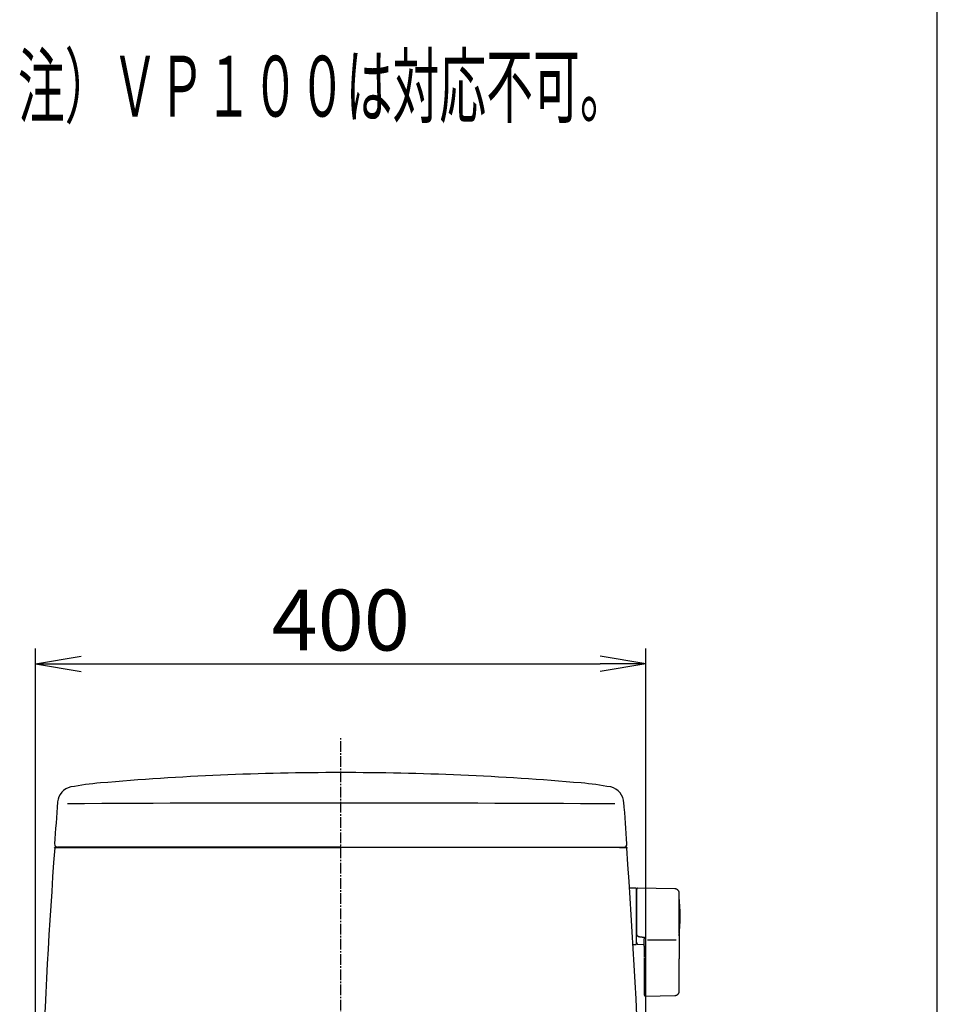
# Model space of a CAD drawing. Extents: x 0 to 2001, y 84 to 2884.
# Drawn here: x 1399 to 2001, y 1143 to 1790 of the extents above; entities that cross this region are included whole.
import ezdxf
from ezdxf.enums import TextEntityAlignment as Align

# ---------------------------------------------------------------- set-up
doc = ezdxf.new("R2010")
doc.units = 0
doc.linetypes.add('EXLTYPE3', pattern=[10, 7, -1, 1, -1])
doc.layers.get('0').update_dxf_attribs({"linetype": 'CONTINUOUS'})
doc.layers.get('DEFPOINTS').update_dxf_attribs({"linetype": 'CONTINUOUS'})
for name, color, linetype in [('タンク', 7, 'CONTINUOUS'), ('便器', 7, 'CONTINUOUS'), ('寸法', 7, 'CONTINUOUS'), ('枠', 7, 'CONTINUOUS')]:
    doc.layers.add(name, color=color, linetype=linetype)
doc.styles.add('EXCADDIM1', font='monotxt', dxfattribs={"width": 0.84, "bigfont": 'extfont'})
doc.styles.add('EXCADSTD', font='monotxt', dxfattribs={"bigfont": 'extfont'})
doc.styles.get("Standard").update_dxf_attribs({"font": 'monotxt', "bigfont": 'extfont'})
doc.dimstyles.new('ISO-25', dxfattribs={"dimtxt": 2.5, "dimasz": 2.5, "dimexe": 1.25, "dimexo": 0.625, "dimtad": 1, "dimtxsty": 'STANDARD', "dimcen": 2.5, "dimazin": 3, "dimtfac": 1, "dimtmove": 0, "dimatfit": 3})

# ---------------------------------------------------------------- blocks, each defined once
blk = doc.blocks.new('EX_NORM')
at = {"color": 0, "linetype": 'CONTINUOUS'}
for q in [(-1, 0.167), (-1, 0), (-1, -0.167)]:
    blk.add_line((0, 0), q, dxfattribs=at)
blk = doc.blocks.new('*D30')
at = {"layer": 'DEFPOINTS', "color": 0}
for p in [(1810, 1366.96), (1409.01, 897.05), (1810, 897.01)]:
    blk.add_point(p, dxfattribs=at)
at = {"layer": '寸法', "color": 3, "linetype": 'CONTINUOUS'}
for p, q in [((1409.01, 983.7), (1409.01, 1376.96)), ((1810, 983.66), (1810, 1376.96)), ((1439.01, 1366.96), (1780, 1366.96))]:
    blk.add_line(p, q, dxfattribs=at)
at = {"layer": '寸法', "color": 3, "xscale": 30, "yscale": 30, "zscale": 30, "rotation": 180}
blk.add_blockref('EX_NORM', (1409.01, 1366.96), dxfattribs=at)
at = {"layer": '寸法', "color": 3, "xscale": 30, "yscale": 30, "zscale": 30}
blk.add_blockref('EX_NORM', (1810, 1366.96), dxfattribs=at)
at = {"layer": '寸法', "color": 2, "insert": (1609.51, 1390.46), "char_height": 40, "attachment_point": 5, "style": 'EXCADDIM1'}
blk.add_mtext('400', dxfattribs=at)

msp = doc.modelspace()

# ---------------------------------------------------------------- linework, layer by layer
at = {"layer": 'タンク', "color": 2, "linetype": 'CONTINUOUS'}
for p, q in [((1421.555, 1246.089), (1609.501, 1246.098)), ((1421.555, 1246.089), (1425.489, 1246.089)), ((1423.083, 1246.089), (1421.555, 1246.089)), ((1425.173, 1246.089), (1423.083, 1246.089)), ((1609.501, 1246.396), (1423.435, 1246.396)), ((1609.501, 1246.396), (1742.328, 1246.396)), ((1797.446, 1246.089), (1609.501, 1246.098)), ((1742.328, 1246.396), (1795.567, 1246.396)), ((1793.829, 1246.089), (1795.919, 1246.089)), ((1795.919, 1246.089), (1797.446, 1246.089))]:
    msp.add_line(p, q, dxfattribs=at)
at = {"layer": 'タンク', "color": 6, "linetype": 'CONTINUOUS'}
for p, q in [((1803.494, 1219.459), (1799.694, 1219.459)), ((1803.694, 1219.259), (1803.694, 1182.659)), ((1829.034, 1219.012), (1804.58, 1219.449)), ((1804.494, 1188.257), (1804.494, 1188.038)), ((1808.894, 1187.167), (1809.494, 1187.1)), ((1811.154, 1185.462), (1829.854, 1185.462)), ((1801.744, 1182.459), (1803.494, 1182.459)), ((1804.351, 1182.631), (1808.894, 1182.548)), ((1808.894, 1173.712), (1808.894, 1161.858)), ((1831.98, 1161.861), (1831.98, 1172.958)), ((1809.464, 1148.588), (1829.151, 1148.915))]:
    msp.add_line(p, q, dxfattribs=at)
at = {"layer": 'タンク', "color": 2, "linetype": 'CONTINUOUS', "flags": 128}
for points in [[(1426.216, 1246.09), (1426.215, 1246.09), (1426.211, 1246.09), (1426.206, 1246.09), (1426.199, 1246.09), (1426.191, 1246.09), (1426.181, 1246.09), (1426.171, 1246.09), (1426.159, 1246.09), (1426.147, 1246.09), (1426.135, 1246.09), (1426.123, 1246.09), (1426.104, 1246.09), (1426.085, 1246.09), (1426.066, 1246.09), (1426.048, 1246.09), (1426.03, 1246.09), (1426.011, 1246.09), (1425.993, 1246.09), (1425.974, 1246.09), (1425.956, 1246.09), (1425.936, 1246.09), (1425.916, 1246.09), (1425.881, 1246.09), (1425.843, 1246.09), (1425.804, 1246.09), (1425.765, 1246.09), (1425.725, 1246.09), (1425.685, 1246.09), (1425.645, 1246.09), (1425.605, 1246.09), (1425.567, 1246.09), (1425.53, 1246.09), (1425.494, 1246.09), (1425.474, 1246.09), (1425.455, 1246.089), (1425.436, 1246.089), (1425.418, 1246.089), (1425.4, 1246.089), (1425.381, 1246.089), (1425.363, 1246.089), (1425.344, 1246.089), (1425.325, 1246.089), (1425.306, 1246.089), (1425.286, 1246.089), (1425.271, 1246.089), (1425.257, 1246.089), (1425.242, 1246.089), (1425.229, 1246.089), (1425.216, 1246.089), (1425.204, 1246.089), (1425.194, 1246.089), (1425.185, 1246.089), (1425.179, 1246.089), (1425.175, 1246.089), (1425.173, 1246.089)], [(1792.786, 1246.09), (1792.787, 1246.09), (1792.79, 1246.09), (1792.796, 1246.09), (1792.803, 1246.09), (1792.811, 1246.09), (1792.821, 1246.09), (1792.831, 1246.09), (1792.843, 1246.09), (1792.854, 1246.09), (1792.867, 1246.09), (1792.879, 1246.09), (1792.898, 1246.09), (1792.917, 1246.09), (1792.936, 1246.09), (1792.954, 1246.09), (1792.972, 1246.09), (1792.99, 1246.09), (1793.009, 1246.09), (1793.027, 1246.09), (1793.046, 1246.09), (1793.066, 1246.09), (1793.085, 1246.09), (1793.121, 1246.09), (1793.159, 1246.09), (1793.197, 1246.09), (1793.237, 1246.09), (1793.277, 1246.09), (1793.317, 1246.09), (1793.357, 1246.09), (1793.397, 1246.09), (1793.435, 1246.09), (1793.472, 1246.09), (1793.508, 1246.09), (1793.528, 1246.09), (1793.547, 1246.089), (1793.565, 1246.089), (1793.584, 1246.089), (1793.602, 1246.089), (1793.621, 1246.089), (1793.639, 1246.089), (1793.658, 1246.089), (1793.677, 1246.089), (1793.696, 1246.089), (1793.716, 1246.089), (1793.731, 1246.089), (1793.745, 1246.089), (1793.759, 1246.089), (1793.773, 1246.089), (1793.786, 1246.089), (1793.798, 1246.089), (1793.808, 1246.089), (1793.817, 1246.089), (1793.823, 1246.089), (1793.827, 1246.089), (1793.829, 1246.089)]]:
    msp.add_lwpolyline(points, dxfattribs=at)
at = {"layer": 'タンク', "color": 6, "linetype": 'CONTINUOUS', "flags": 128}
for points in [[(1804.529, 1219.463), (1804.529, 1219.463), (1804.527, 1219.462), (1804.524, 1219.461), (1804.521, 1219.459), (1804.516, 1219.457), (1804.511, 1219.455), (1804.506, 1219.452), (1804.5, 1219.449), (1804.493, 1219.446), (1804.487, 1219.443), (1804.48, 1219.44), (1804.465, 1219.432), (1804.45, 1219.425), (1804.436, 1219.418), (1804.421, 1219.41), (1804.406, 1219.403), (1804.391, 1219.395), (1804.376, 1219.387), (1804.361, 1219.378), (1804.347, 1219.369), (1804.332, 1219.36), (1804.318, 1219.351), (1804.295, 1219.335), (1804.273, 1219.318), (1804.252, 1219.3), (1804.231, 1219.282), (1804.21, 1219.262), (1804.19, 1219.242), (1804.17, 1219.221), (1804.15, 1219.199), (1804.131, 1219.177), (1804.113, 1219.153), (1804.095, 1219.13), (1804.076, 1219.104), (1804.057, 1219.077), (1804.04, 1219.049), (1804.023, 1219.022), (1804.007, 1218.993), (1803.992, 1218.965), (1803.978, 1218.936), (1803.965, 1218.907), (1803.954, 1218.878), (1803.944, 1218.849), (1803.935, 1218.82), (1803.93, 1218.801), (1803.925, 1218.781), (1803.921, 1218.762), (1803.918, 1218.743), (1803.915, 1218.723), (1803.912, 1218.704), (1803.909, 1218.684), (1803.907, 1218.665), (1803.905, 1218.646), (1803.903, 1218.626), (1803.901, 1218.606), (1803.9, 1218.596), (1803.899, 1218.586), (1803.898, 1218.577), (1803.898, 1218.568), (1803.897, 1218.559), (1803.896, 1218.551), (1803.895, 1218.545), (1803.895, 1218.539), (1803.894, 1218.535), (1803.894, 1218.533), (1803.894, 1218.532)], [(1803.894, 1218.435), (1803.894, 1218.435), (1803.894, 1218.436), (1803.894, 1218.436), (1803.894, 1218.437), (1803.894, 1218.438), (1803.894, 1218.438), (1803.894, 1218.439), (1803.894, 1218.441), (1803.894, 1218.442), (1803.894, 1218.443), (1803.894, 1218.444), (1803.894, 1218.451), (1803.894, 1218.458), (1803.894, 1218.465), (1803.894, 1218.472), (1803.894, 1218.479), (1803.894, 1218.485), (1803.894, 1218.491), (1803.894, 1218.497), (1803.894, 1218.502), (1803.894, 1218.507), (1803.894, 1218.512), (1803.894, 1218.524), (1803.894, 1218.522), (1803.894, 1218.507), (1803.894, 1218.482), (1803.894, 1218.446), (1803.894, 1218.402), (1803.894, 1218.351), (1803.894, 1218.294), (1803.894, 1218.232), (1803.894, 1218.168), (1803.894, 1218.101), (1803.894, 1217.949), (1803.894, 1217.794), (1803.894, 1217.637), (1803.894, 1217.479), (1803.894, 1217.318), (1803.894, 1217.156), (1803.894, 1216.992), (1803.894, 1216.827), (1803.894, 1216.661), (1803.894, 1216.494), (1803.894, 1216.327), (1803.894, 1216.061), (1803.894, 1215.794), (1803.894, 1215.526), (1803.894, 1215.257), (1803.894, 1214.987), (1803.894, 1214.717), (1803.894, 1214.446), (1803.894, 1214.175), (1803.894, 1213.904), (1803.894, 1213.633), (1803.894, 1213.363), (1803.894, 1213.022), (1803.894, 1212.681), (1803.894, 1212.34), (1803.894, 1211.999), (1803.894, 1211.656), (1803.894, 1211.312), (1803.894, 1210.966), (1803.894, 1210.617), (1803.894, 1210.266), (1803.894, 1209.912), (1803.894, 1209.553), (1803.894, 1209.136), (1803.894, 1208.714), (1803.894, 1208.289), (1803.894, 1207.862), (1803.894, 1207.433), (1803.894, 1207.003), (1803.894, 1206.574), (1803.894, 1206.146), (1803.894, 1205.721), (1803.894, 1205.3), (1803.894, 1204.882), (1803.894, 1204.589), (1803.894, 1204.299), (1803.894, 1204.011), (1803.894, 1203.725), (1803.894, 1203.441), (1803.894, 1203.159), (1803.894, 1202.879), (1803.894, 1202.601), (1803.894, 1202.324), (1803.894, 1202.049), (1803.894, 1201.774), (1803.894, 1201.638), (1803.894, 1201.504), (1803.894, 1201.375), (1803.894, 1201.252), (1803.894, 1201.139), (1803.894, 1201.037), (1803.894, 1200.949), (1803.894, 1200.876), (1803.894, 1200.822), (1803.894, 1200.787), (1803.894, 1200.775)], [(1831.98, 1216.013), (1831.98, 1216.016), (1831.979, 1216.026), (1831.977, 1216.041), (1831.974, 1216.061), (1831.971, 1216.085), (1831.968, 1216.113), (1831.964, 1216.144), (1831.96, 1216.178), (1831.956, 1216.214), (1831.951, 1216.251), (1831.946, 1216.288), (1831.937, 1216.367), (1831.927, 1216.447), (1831.916, 1216.526), (1831.904, 1216.606), (1831.891, 1216.686), (1831.876, 1216.766), (1831.859, 1216.846), (1831.84, 1216.925), (1831.818, 1217.004), (1831.794, 1217.083), (1831.766, 1217.161), (1831.72, 1217.273), (1831.667, 1217.383), (1831.607, 1217.492), (1831.541, 1217.598), (1831.469, 1217.703), (1831.392, 1217.805), (1831.311, 1217.904), (1831.225, 1218), (1831.135, 1218.093), (1831.041, 1218.183), (1830.945, 1218.27), (1830.856, 1218.345), (1830.764, 1218.416), (1830.671, 1218.484), (1830.577, 1218.549), (1830.481, 1218.609), (1830.384, 1218.665), (1830.286, 1218.717), (1830.188, 1218.764), (1830.089, 1218.807), (1829.99, 1218.844), (1829.891, 1218.876), (1829.832, 1218.892), (1829.774, 1218.907), (1829.715, 1218.92), (1829.657, 1218.932), (1829.598, 1218.942), (1829.54, 1218.951), (1829.481, 1218.96), (1829.422, 1218.968), (1829.363, 1218.975), (1829.304, 1218.982), (1829.245, 1218.989), (1829.216, 1218.992), (1829.188, 1218.995), (1829.161, 1218.998), (1829.135, 1219.001), (1829.111, 1219.004), (1829.089, 1219.006), (1829.071, 1219.008), (1829.055, 1219.01), (1829.044, 1219.011), (1829.036, 1219.012), (1829.034, 1219.012)], [(1831.98, 1200.803), (1831.98, 1200.811), (1831.98, 1200.837), (1831.98, 1200.877), (1831.98, 1200.93), (1831.98, 1200.995), (1831.98, 1201.07), (1831.98, 1201.153), (1831.98, 1201.243), (1831.98, 1201.338), (1831.98, 1201.436), (1831.98, 1201.537), (1831.98, 1201.75), (1831.98, 1201.964), (1831.98, 1202.179), (1831.98, 1202.396), (1831.98, 1202.615), (1831.98, 1202.835), (1831.98, 1203.057), (1831.98, 1203.28), (1831.98, 1203.506), (1831.98, 1203.733), (1831.98, 1203.963), (1831.98, 1204.307), (1831.98, 1204.656), (1831.98, 1205.008), (1831.98, 1205.363), (1831.98, 1205.719), (1831.98, 1206.077), (1831.98, 1206.435), (1831.98, 1206.793), (1831.98, 1207.15), (1831.98, 1207.505), (1831.98, 1207.858), (1831.98, 1208.187), (1831.98, 1208.514), (1831.98, 1208.839), (1831.98, 1209.162), (1831.98, 1209.483), (1831.98, 1209.802), (1831.98, 1210.12), (1831.98, 1210.436), (1831.98, 1210.751), (1831.98, 1211.066), (1831.98, 1211.379), (1831.98, 1211.631), (1831.98, 1211.883), (1831.98, 1212.135), (1831.98, 1212.387), (1831.98, 1212.641), (1831.98, 1212.895), (1831.98, 1213.15), (1831.98, 1213.408), (1831.98, 1213.667), (1831.98, 1213.928), (1831.98, 1214.191), (1831.98, 1214.368), (1831.98, 1214.545), (1831.98, 1214.718), (1831.98, 1214.887), (1831.98, 1215.05), (1831.98, 1215.205), (1831.98, 1215.349), (1831.98, 1215.482), (1831.98, 1215.6), (1831.98, 1215.703), (1831.98, 1215.788), (1831.98, 1215.8), (1831.98, 1215.81), (1831.98, 1215.821), (1831.98, 1215.832), (1831.98, 1215.844), (1831.98, 1215.856), (1831.98, 1215.869), (1831.98, 1215.883), (1831.98, 1215.898), (1831.98, 1215.914), (1831.98, 1215.932), (1831.98, 1215.942), (1831.98, 1215.952), (1831.98, 1215.961), (1831.98, 1215.971), (1831.98, 1215.98), (1831.98, 1215.988), (1831.98, 1215.995), (1831.98, 1216.001), (1831.98, 1216.006), (1831.98, 1216.009), (1831.98, 1216.01)], [(1803.894, 1200.775), (1803.894, 1200.766), (1803.894, 1200.739), (1803.894, 1200.696), (1803.894, 1200.64), (1803.894, 1200.571), (1803.894, 1200.491), (1803.894, 1200.403), (1803.894, 1200.307), (1803.894, 1200.206), (1803.894, 1200.101), (1803.894, 1199.995), (1803.894, 1199.781), (1803.894, 1199.566), (1803.894, 1199.351), (1803.894, 1199.134), (1803.894, 1198.917), (1803.894, 1198.698), (1803.894, 1198.478), (1803.894, 1198.257), (1803.894, 1198.034), (1803.894, 1197.809), (1803.894, 1197.583), (1803.894, 1197.255), (1803.894, 1196.924), (1803.894, 1196.59), (1803.894, 1196.253), (1803.894, 1195.913), (1803.894, 1195.572), (1803.894, 1195.228), (1803.894, 1194.883), (1803.894, 1194.538), (1803.894, 1194.191), (1803.894, 1193.844), (1803.894, 1193.523), (1803.894, 1193.202), (1803.894, 1192.882), (1803.894, 1192.565), (1803.894, 1192.25), (1803.894, 1191.939), (1803.894, 1191.633), (1803.894, 1191.331), (1803.894, 1191.035), (1803.894, 1190.745), (1803.894, 1190.463), (1803.894, 1190.31), (1803.894, 1190.159), (1803.894, 1190.01), (1803.894, 1189.862), (1803.894, 1189.715), (1803.894, 1189.568), (1803.894, 1189.422), (1803.894, 1189.275), (1803.894, 1189.128), (1803.894, 1188.979), (1803.894, 1188.83), (1803.894, 1188.754), (1803.894, 1188.68), (1803.894, 1188.608), (1803.894, 1188.539), (1803.894, 1188.475), (1803.894, 1188.417), (1803.894, 1188.367), (1803.894, 1188.326), (1803.894, 1188.295), (1803.894, 1188.275), (1803.894, 1188.268)], [(1831.98, 1189.983), (1831.98, 1189.989), (1831.98, 1190.006), (1831.98, 1190.032), (1831.98, 1190.067), (1831.98, 1190.109), (1831.98, 1190.158), (1831.98, 1190.212), (1831.98, 1190.27), (1831.98, 1190.331), (1831.98, 1190.394), (1831.98, 1190.458), (1831.98, 1190.586), (1831.98, 1190.713), (1831.98, 1190.839), (1831.98, 1190.964), (1831.98, 1191.09), (1831.98, 1191.215), (1831.98, 1191.341), (1831.98, 1191.468), (1831.98, 1191.596), (1831.98, 1191.725), (1831.98, 1191.856), (1831.98, 1192.101), (1831.98, 1192.351), (1831.98, 1192.608), (1831.98, 1192.87), (1831.98, 1193.136), (1831.98, 1193.405), (1831.98, 1193.678), (1831.98, 1193.954), (1831.98, 1194.231), (1831.98, 1194.51), (1831.98, 1194.789), (1831.98, 1195.091), (1831.98, 1195.393), (1831.98, 1195.694), (1831.98, 1195.995), (1831.98, 1196.294), (1831.98, 1196.592), (1831.98, 1196.887), (1831.98, 1197.181), (1831.98, 1197.472), (1831.98, 1197.761), (1831.98, 1198.046), (1831.98, 1198.243), (1831.98, 1198.438), (1831.98, 1198.631), (1831.98, 1198.823), (1831.98, 1199.014), (1831.98, 1199.204), (1831.98, 1199.392), (1831.98, 1199.579), (1831.98, 1199.766), (1831.98, 1199.952), (1831.98, 1200.136), (1831.98, 1200.227), (1831.98, 1200.317), (1831.98, 1200.403), (1831.98, 1200.485), (1831.98, 1200.56), (1831.98, 1200.628), (1831.98, 1200.687), (1831.98, 1200.735), (1831.98, 1200.772), (1831.98, 1200.795), (1831.98, 1200.803)], [(1803.894, 1183.973), (1803.894, 1183.973), (1803.894, 1183.973), (1803.894, 1183.973), (1803.894, 1183.972), (1803.894, 1183.972), (1803.894, 1183.972), (1803.894, 1183.971), (1803.894, 1183.97), (1803.894, 1183.97), (1803.894, 1183.969), (1803.894, 1183.968), (1803.894, 1183.952), (1803.894, 1183.927), (1803.894, 1183.894), (1803.894, 1183.855), (1803.894, 1183.813), (1803.894, 1183.768), (1803.894, 1183.722), (1803.894, 1183.677), (1803.894, 1183.635), (1803.894, 1183.597), (1803.894, 1183.565), (1803.894, 1183.557), (1803.894, 1183.549), (1803.894, 1183.543), (1803.894, 1183.536), (1803.894, 1183.531), (1803.894, 1183.526), (1803.894, 1183.522), (1803.894, 1183.518), (1803.894, 1183.516), (1803.894, 1183.513), (1803.894, 1183.512), (1803.894, 1183.51), (1803.894, 1183.51), (1803.894, 1183.513), (1803.894, 1183.518), (1803.894, 1183.525), (1803.894, 1183.534), (1803.894, 1183.543), (1803.894, 1183.554), (1803.894, 1183.567), (1803.894, 1183.579), (1803.894, 1183.593), (1803.894, 1183.651), (1803.894, 1183.715), (1803.894, 1183.784), (1803.894, 1183.859), (1803.894, 1183.937), (1803.894, 1184.019), (1803.894, 1184.104), (1803.894, 1184.192), (1803.894, 1184.283), (1803.894, 1184.374), (1803.894, 1184.467), (1803.894, 1184.615), (1803.894, 1184.765), (1803.894, 1184.915), (1803.894, 1185.067), (1803.894, 1185.219), (1803.894, 1185.373), (1803.894, 1185.527), (1803.894, 1185.682), (1803.894, 1185.838), (1803.894, 1185.995), (1803.894, 1186.152), (1803.894, 1186.304), (1803.894, 1186.456), (1803.894, 1186.608), (1803.894, 1186.759), (1803.894, 1186.91), (1803.894, 1187.059), (1803.894, 1187.207), (1803.894, 1187.354), (1803.894, 1187.498), (1803.894, 1187.64), (1803.894, 1187.779), (1803.894, 1187.848), (1803.894, 1187.915), (1803.894, 1187.979), (1803.894, 1188.039), (1803.894, 1188.094), (1803.894, 1188.144), (1803.894, 1188.187), (1803.894, 1188.222), (1803.894, 1188.248), (1803.894, 1188.265), (1803.894, 1188.271)], [(1804.494, 1188.254), (1804.493, 1188.254), (1804.491, 1188.254), (1804.487, 1188.254), (1804.483, 1188.254), (1804.477, 1188.254), (1804.47, 1188.254), (1804.462, 1188.255), (1804.454, 1188.255), (1804.445, 1188.255), (1804.436, 1188.255), (1804.426, 1188.255), (1804.407, 1188.255), (1804.387, 1188.255), (1804.366, 1188.255), (1804.346, 1188.256), (1804.325, 1188.256), (1804.304, 1188.256), (1804.282, 1188.256), (1804.261, 1188.257), (1804.24, 1188.257), (1804.219, 1188.257), (1804.198, 1188.257), (1804.179, 1188.258), (1804.161, 1188.258), (1804.142, 1188.258), (1804.124, 1188.259), (1804.106, 1188.259), (1804.088, 1188.259), (1804.07, 1188.26), (1804.052, 1188.26), (1804.035, 1188.261), (1804.017, 1188.261), (1803.999, 1188.262), (1803.988, 1188.262), (1803.977, 1188.262), (1803.966, 1188.263), (1803.956, 1188.263), (1803.946, 1188.263), (1803.937, 1188.264), (1803.928, 1188.264), (1803.92, 1188.265), (1803.914, 1188.265), (1803.908, 1188.266), (1803.904, 1188.266), (1803.903, 1188.266), (1803.903, 1188.267), (1803.902, 1188.267), (1803.902, 1188.267), (1803.902, 1188.267), (1803.901, 1188.267), (1803.901, 1188.267), (1803.9, 1188.267), (1803.899, 1188.267), (1803.899, 1188.267), (1803.898, 1188.268), (1803.897, 1188.268), (1803.897, 1188.268), (1803.896, 1188.268), (1803.896, 1188.268), (1803.896, 1188.268), (1803.895, 1188.268), (1803.895, 1188.268), (1803.895, 1188.268), (1803.894, 1188.268), (1803.894, 1188.268), (1803.894, 1188.268)], [(1804.494, 1188.038), (1804.494, 1188.039), (1804.492, 1188.039), (1804.489, 1188.04), (1804.485, 1188.042), (1804.48, 1188.043), (1804.475, 1188.045), (1804.469, 1188.047), (1804.462, 1188.05), (1804.455, 1188.052), (1804.448, 1188.055), (1804.44, 1188.058), (1804.425, 1188.063), (1804.409, 1188.069), (1804.392, 1188.075), (1804.376, 1188.081), (1804.359, 1188.088), (1804.343, 1188.095), (1804.326, 1188.102), (1804.31, 1188.109), (1804.294, 1188.117), (1804.278, 1188.125), (1804.262, 1188.134), (1804.249, 1188.142), (1804.236, 1188.15), (1804.223, 1188.158), (1804.21, 1188.167), (1804.198, 1188.176), (1804.186, 1188.185), (1804.174, 1188.194), (1804.163, 1188.203), (1804.151, 1188.212), (1804.14, 1188.221), (1804.129, 1188.23), (1804.124, 1188.234), (1804.119, 1188.239), (1804.114, 1188.243), (1804.109, 1188.247), (1804.105, 1188.25), (1804.101, 1188.253), (1804.097, 1188.256), (1804.095, 1188.259), (1804.092, 1188.26), (1804.091, 1188.261), (1804.091, 1188.262)], [(1804.494, 1188.038), (1804.494, 1188.038), (1804.495, 1188.038), (1804.496, 1188.037), (1804.497, 1188.037), (1804.499, 1188.036), (1804.501, 1188.035), (1804.503, 1188.033), (1804.505, 1188.032), (1804.508, 1188.031), (1804.51, 1188.029), (1804.513, 1188.028), (1804.537, 1188.014), (1804.565, 1187.998), (1804.598, 1187.98), (1804.634, 1187.96), (1804.674, 1187.939), (1804.717, 1187.917), (1804.764, 1187.894), (1804.813, 1187.871), (1804.865, 1187.848), (1804.919, 1187.825), (1804.975, 1187.803), (1805.113, 1187.755), (1805.259, 1187.712), (1805.413, 1187.673), (1805.573, 1187.637), (1805.739, 1187.605), (1805.909, 1187.576), (1806.082, 1187.549), (1806.257, 1187.524), (1806.433, 1187.5), (1806.609, 1187.477), (1806.783, 1187.455), (1806.935, 1187.435), (1807.085, 1187.416), (1807.233, 1187.396), (1807.38, 1187.377), (1807.525, 1187.357), (1807.668, 1187.337), (1807.81, 1187.318), (1807.95, 1187.299), (1808.089, 1187.279), (1808.227, 1187.26), (1808.364, 1187.241), (1808.437, 1187.231), (1808.508, 1187.221), (1808.577, 1187.212), (1808.642, 1187.203), (1808.702, 1187.194), (1808.756, 1187.187), (1808.802, 1187.18), (1808.841, 1187.175), (1808.87, 1187.171), (1808.888, 1187.168), (1808.894, 1187.167)], [(1808.894, 1185.658), (1808.895, 1185.661), (1808.896, 1185.669), (1808.898, 1185.681), (1808.901, 1185.697), (1808.904, 1185.716), (1808.908, 1185.738), (1808.913, 1185.763), (1808.918, 1185.79), (1808.923, 1185.818), (1808.928, 1185.847), (1808.933, 1185.876), (1808.942, 1185.924), (1808.95, 1185.971), (1808.959, 1186.018), (1808.969, 1186.064), (1808.979, 1186.111), (1808.99, 1186.157), (1809.002, 1186.204), (1809.016, 1186.25), (1809.031, 1186.297), (1809.047, 1186.344), (1809.066, 1186.391), (1809.092, 1186.449), (1809.12, 1186.507), (1809.15, 1186.565), (1809.182, 1186.623), (1809.216, 1186.679), (1809.25, 1186.735), (1809.284, 1186.789), (1809.319, 1186.842), (1809.352, 1186.892), (1809.385, 1186.94), (1809.416, 1186.985), (1809.427, 1187.002), (1809.438, 1187.018), (1809.448, 1187.033), (1809.458, 1187.047), (1809.467, 1187.06), (1809.475, 1187.071), (1809.481, 1187.081), (1809.487, 1187.089), (1809.491, 1187.095), (1809.493, 1187.098), (1809.494, 1187.1)], [(1808.894, 1181.293), (1808.894, 1181.299), (1808.894, 1181.316), (1808.894, 1181.344), (1808.894, 1181.38), (1808.894, 1181.426), (1808.894, 1181.478), (1808.894, 1181.536), (1808.894, 1181.6), (1808.894, 1181.668), (1808.894, 1181.738), (1808.894, 1181.811), (1808.894, 1181.96), (1808.894, 1182.113), (1808.894, 1182.268), (1808.894, 1182.426), (1808.894, 1182.587), (1808.894, 1182.749), (1808.894, 1182.913), (1808.894, 1183.077), (1808.894, 1183.242), (1808.894, 1183.406), (1808.894, 1183.571), (1808.894, 1183.724), (1808.894, 1183.875), (1808.894, 1184.026), (1808.894, 1184.176), (1808.894, 1184.324), (1808.894, 1184.47), (1808.894, 1184.615), (1808.894, 1184.758), (1808.894, 1184.899), (1808.894, 1185.038), (1808.894, 1185.174), (1808.894, 1185.241), (1808.894, 1185.307), (1808.894, 1185.37), (1808.894, 1185.429), (1808.894, 1185.484), (1808.894, 1185.533), (1808.894, 1185.576), (1808.894, 1185.61), (1808.894, 1185.636), (1808.894, 1185.653), (1808.894, 1185.658)], [(1831.98, 1189.983), (1831.98, 1189.978), (1831.98, 1189.964), (1831.98, 1189.942), (1831.98, 1189.912), (1831.98, 1189.877), (1831.98, 1189.835), (1831.98, 1189.79), (1831.98, 1189.74), (1831.98, 1189.688), (1831.98, 1189.635), (1831.98, 1189.581), (1831.98, 1189.473), (1831.98, 1189.365), (1831.98, 1189.259), (1831.98, 1189.152), (1831.98, 1189.046), (1831.98, 1188.939), (1831.98, 1188.832), (1831.98, 1188.725), (1831.98, 1188.616), (1831.98, 1188.506), (1831.98, 1188.395), (1831.98, 1188.197), (1831.98, 1187.993), (1831.98, 1187.786), (1831.98, 1187.575), (1831.98, 1187.361), (1831.98, 1187.144), (1831.98, 1186.925), (1831.98, 1186.704), (1831.98, 1186.481), (1831.98, 1186.258), (1831.98, 1186.034), (1831.98, 1185.796), (1831.98, 1185.558), (1831.98, 1185.32), (1831.98, 1185.083), (1831.98, 1184.847), (1831.98, 1184.613), (1831.98, 1184.38), (1831.98, 1184.148), (1831.98, 1183.918), (1831.98, 1183.691), (1831.98, 1183.466), (1831.98, 1183.312), (1831.98, 1183.159), (1831.98, 1183.008), (1831.98, 1182.857), (1831.98, 1182.707), (1831.98, 1182.558), (1831.98, 1182.41), (1831.98, 1182.263), (1831.98, 1182.116), (1831.98, 1181.97), (1831.98, 1181.825), (1831.98, 1181.752), (1831.98, 1181.681), (1831.98, 1181.613), (1831.98, 1181.548), (1831.98, 1181.488), (1831.98, 1181.434), (1831.98, 1181.387), (1831.98, 1181.349), (1831.98, 1181.32), (1831.98, 1181.301), (1831.98, 1181.295)], [(1803.895, 1183.973), (1803.895, 1183.973), (1803.895, 1183.973), (1803.895, 1183.972), (1803.895, 1183.972), (1803.895, 1183.971), (1803.895, 1183.97), (1803.895, 1183.969), (1803.895, 1183.968), (1803.895, 1183.967), (1803.895, 1183.966), (1803.895, 1183.964), (1803.895, 1183.952), (1803.895, 1183.938), (1803.895, 1183.921), (1803.895, 1183.902), (1803.895, 1183.881), (1803.895, 1183.858), (1803.896, 1183.833), (1803.896, 1183.807), (1803.897, 1183.78), (1803.898, 1183.752), (1803.9, 1183.723), (1803.904, 1183.661), (1803.909, 1183.598), (1803.917, 1183.534), (1803.926, 1183.468), (1803.937, 1183.403), (1803.951, 1183.337), (1803.968, 1183.273), (1803.987, 1183.211), (1804.009, 1183.151), (1804.034, 1183.093), (1804.063, 1183.04), (1804.086, 1183.004), (1804.11, 1182.97), (1804.136, 1182.938), (1804.163, 1182.907), (1804.192, 1182.878), (1804.221, 1182.85), (1804.251, 1182.823), (1804.282, 1182.797), (1804.313, 1182.771), (1804.345, 1182.746), (1804.376, 1182.721), (1804.393, 1182.708), (1804.408, 1182.696), (1804.424, 1182.684), (1804.438, 1182.672), (1804.451, 1182.662), (1804.463, 1182.652), (1804.474, 1182.644), (1804.482, 1182.638), (1804.489, 1182.632), (1804.493, 1182.629), (1804.494, 1182.628)], [(1808.894, 1181.482), (1808.894, 1181.471), (1808.894, 1181.44), (1808.894, 1181.391), (1808.894, 1181.325), (1808.894, 1181.244), (1808.894, 1181.15), (1808.894, 1181.045), (1808.894, 1180.93), (1808.894, 1180.808), (1808.894, 1180.681), (1808.894, 1180.549), (1808.894, 1180.278), (1808.894, 1180.001), (1808.894, 1179.717), (1808.894, 1179.428), (1808.894, 1179.136), (1808.894, 1178.84), (1808.894, 1178.544), (1808.894, 1178.247), (1808.894, 1177.95), (1808.894, 1177.656), (1808.894, 1177.365), (1808.894, 1177.127), (1808.894, 1176.893), (1808.894, 1176.661), (1808.894, 1176.432), (1808.894, 1176.205), (1808.894, 1175.982), (1808.894, 1175.762), (1808.894, 1175.544), (1808.894, 1175.329), (1808.894, 1175.116), (1808.894, 1174.907), (1808.894, 1174.803), (1808.894, 1174.702), (1808.894, 1174.604), (1808.894, 1174.512), (1808.894, 1174.427), (1808.894, 1174.351), (1808.894, 1174.285), (1808.894, 1174.231), (1808.894, 1174.19), (1808.894, 1174.165), (1808.894, 1174.156)], [(1831.98, 1181.295), (1831.98, 1181.289), (1831.98, 1181.272), (1831.98, 1181.244), (1831.98, 1181.208), (1831.98, 1181.164), (1831.98, 1181.113), (1831.98, 1181.057), (1831.98, 1180.996), (1831.98, 1180.931), (1831.98, 1180.864), (1831.98, 1180.796), (1831.98, 1180.659), (1831.98, 1180.522), (1831.98, 1180.384), (1831.98, 1180.246), (1831.98, 1180.107), (1831.98, 1179.967), (1831.98, 1179.826), (1831.98, 1179.685), (1831.98, 1179.542), (1831.98, 1179.399), (1831.98, 1179.254), (1831.98, 1179.041), (1831.98, 1178.826), (1831.98, 1178.608), (1831.98, 1178.388), (1831.98, 1178.167), (1831.98, 1177.944), (1831.98, 1177.72), (1831.98, 1177.495), (1831.98, 1177.27), (1831.98, 1177.044), (1831.98, 1176.817), (1831.98, 1176.602), (1831.98, 1176.387), (1831.98, 1176.174), (1831.98, 1175.961), (1831.98, 1175.75), (1831.98, 1175.541), (1831.98, 1175.334), (1831.98, 1175.13), (1831.98, 1174.93), (1831.98, 1174.733), (1831.98, 1174.54), (1831.98, 1174.429), (1831.98, 1174.319), (1831.98, 1174.211), (1831.98, 1174.103), (1831.98, 1173.997), (1831.98, 1173.89), (1831.98, 1173.784), (1831.98, 1173.678), (1831.98, 1173.571), (1831.98, 1173.464), (1831.98, 1173.357), (1831.98, 1173.303), (1831.98, 1173.25), (1831.98, 1173.199), (1831.98, 1173.15), (1831.98, 1173.104), (1831.98, 1173.063), (1831.98, 1173.028), (1831.98, 1172.998), (1831.98, 1172.976), (1831.98, 1172.962), (1831.98, 1172.958)], [(1808.894, 1173.769), (1808.894, 1173.769), (1808.894, 1173.769), (1808.894, 1173.769), (1808.894, 1173.768), (1808.894, 1173.768), (1808.894, 1173.767), (1808.894, 1173.767), (1808.894, 1173.766), (1808.894, 1173.765), (1808.894, 1173.764), (1808.894, 1173.764), (1808.894, 1173.762), (1808.894, 1173.76), (1808.894, 1173.759), (1808.894, 1173.757), (1808.894, 1173.755), (1808.894, 1173.754), (1808.894, 1173.752), (1808.894, 1173.75), (1808.894, 1173.748), (1808.894, 1173.747), (1808.894, 1173.745), (1808.894, 1173.742), (1808.894, 1173.74), (1808.894, 1173.738), (1808.894, 1173.735), (1808.894, 1173.733), (1808.894, 1173.731), (1808.894, 1173.728), (1808.894, 1173.726), (1808.894, 1173.724), (1808.894, 1173.722), (1808.894, 1173.719), (1808.894, 1173.718), (1808.894, 1173.717), (1808.894, 1173.716), (1808.894, 1173.715), (1808.894, 1173.715), (1808.894, 1173.714), (1808.894, 1173.713), (1808.894, 1173.713), (1808.894, 1173.712), (1808.894, 1173.712), (1808.894, 1173.712)], [(1808.894, 1161.858), (1808.894, 1161.852), (1808.894, 1161.833), (1808.894, 1161.803), (1808.894, 1161.763), (1808.894, 1161.715), (1808.894, 1161.659), (1808.894, 1161.597), (1808.894, 1161.53), (1808.894, 1161.46), (1808.894, 1161.386), (1808.894, 1161.312), (1808.894, 1161.162), (1808.894, 1161.012), (1808.894, 1160.861), (1808.894, 1160.71), (1808.894, 1160.558), (1808.894, 1160.405), (1808.894, 1160.251), (1808.894, 1160.096), (1808.894, 1159.94), (1808.894, 1159.783), (1808.894, 1159.624), (1808.894, 1159.394), (1808.894, 1159.161), (1808.894, 1158.926), (1808.894, 1158.69), (1808.894, 1158.453), (1808.894, 1158.216), (1808.894, 1157.979), (1808.894, 1157.742), (1808.894, 1157.507), (1808.894, 1157.274), (1808.894, 1157.042), (1808.894, 1156.832), (1808.894, 1156.624), (1808.894, 1156.417), (1808.894, 1156.212), (1808.894, 1156.009), (1808.894, 1155.807), (1808.894, 1155.606), (1808.894, 1155.406), (1808.894, 1155.206), (1808.894, 1155.007), (1808.894, 1154.808), (1808.894, 1154.634), (1808.894, 1154.46), (1808.894, 1154.287), (1808.894, 1154.113), (1808.894, 1153.939), (1808.894, 1153.765), (1808.894, 1153.591), (1808.894, 1153.417), (1808.894, 1153.244), (1808.894, 1153.07), (1808.894, 1152.896), (1808.894, 1152.754), (1808.894, 1152.612), (1808.894, 1152.471), (1808.894, 1152.329), (1808.894, 1152.187), (1808.894, 1152.045), (1808.894, 1151.903), (1808.894, 1151.761), (1808.894, 1151.618), (1808.894, 1151.476), (1808.894, 1151.334), (1808.894, 1151.228), (1808.894, 1151.123), (1808.894, 1151.017), (1808.894, 1150.912), (1808.894, 1150.806), (1808.894, 1150.701), (1808.894, 1150.596), (1808.894, 1150.491), (1808.894, 1150.387), (1808.894, 1150.282), (1808.894, 1150.179), (1808.894, 1150.117), (1808.894, 1150.056), (1808.894, 1149.996), (1808.894, 1149.937), (1808.894, 1149.879), (1808.894, 1149.822), (1808.894, 1149.766), (1808.894, 1149.713), (1808.894, 1149.661), (1808.894, 1149.612), (1808.894, 1149.565), (1808.894, 1149.549), (1808.894, 1149.534), (1808.894, 1149.52), (1808.894, 1149.507), (1808.894, 1149.496), (1808.894, 1149.487), (1808.894, 1149.48), (1808.894, 1149.475), (1808.894, 1149.474), (1808.894, 1149.476), (1808.894, 1149.481), (1808.894, 1149.488), (1808.894, 1149.498), (1808.894, 1149.509), (1808.894, 1149.523), (1808.894, 1149.537), (1808.894, 1149.553), (1808.894, 1149.57), (1808.894, 1149.587), (1808.894, 1149.604), (1808.894, 1149.622), (1808.894, 1149.639), (1808.894, 1149.645), (1808.894, 1149.652), (1808.894, 1149.658), (1808.894, 1149.664), (1808.894, 1149.669), (1808.894, 1149.674), (1808.894, 1149.678), (1808.894, 1149.682), (1808.894, 1149.684), (1808.894, 1149.686), (1808.894, 1149.686)], [(1831.98, 1151.913), (1831.98, 1151.913), (1831.98, 1151.915), (1831.98, 1151.917), (1831.98, 1151.919), (1831.98, 1151.922), (1831.98, 1151.926), (1831.98, 1151.93), (1831.98, 1151.935), (1831.98, 1151.939), (1831.98, 1151.945), (1831.98, 1151.95), (1831.98, 1151.981), (1831.98, 1152.017), (1831.98, 1152.056), (1831.98, 1152.098), (1831.98, 1152.143), (1831.98, 1152.191), (1831.98, 1152.24), (1831.98, 1152.291), (1831.98, 1152.343), (1831.98, 1152.396), (1831.98, 1152.449), (1831.98, 1152.536), (1831.98, 1152.622), (1831.98, 1152.708), (1831.98, 1152.793), (1831.98, 1152.878), (1831.98, 1152.963), (1831.98, 1153.047), (1831.98, 1153.132), (1831.98, 1153.216), (1831.98, 1153.3), (1831.98, 1153.385), (1831.98, 1153.499), (1831.98, 1153.613), (1831.98, 1153.727), (1831.98, 1153.842), (1831.98, 1153.956), (1831.98, 1154.071), (1831.98, 1154.185), (1831.98, 1154.299), (1831.98, 1154.414), (1831.98, 1154.528), (1831.98, 1154.643), (1831.98, 1154.783), (1831.98, 1154.923), (1831.98, 1155.063), (1831.98, 1155.203), (1831.98, 1155.343), (1831.98, 1155.483), (1831.98, 1155.622), (1831.98, 1155.762), (1831.98, 1155.902), (1831.98, 1156.042), (1831.98, 1156.182), (1831.98, 1156.343), (1831.98, 1156.503), (1831.98, 1156.664), (1831.98, 1156.825), (1831.98, 1156.987), (1831.98, 1157.15), (1831.98, 1157.313), (1831.98, 1157.478), (1831.98, 1157.645), (1831.98, 1157.812), (1831.98, 1157.982), (1831.98, 1158.168), (1831.98, 1158.356), (1831.98, 1158.546), (1831.98, 1158.736), (1831.98, 1158.927), (1831.98, 1159.118), (1831.98, 1159.309), (1831.98, 1159.499), (1831.98, 1159.688), (1831.98, 1159.876), (1831.98, 1160.061), (1831.98, 1160.189), (1831.98, 1160.316), (1831.98, 1160.441), (1831.98, 1160.566), (1831.98, 1160.69), (1831.98, 1160.813), (1831.98, 1160.936), (1831.98, 1161.058), (1831.98, 1161.179), (1831.98, 1161.3), (1831.98, 1161.421), (1831.98, 1161.481), (1831.98, 1161.54), (1831.98, 1161.597), (1831.98, 1161.65), (1831.98, 1161.7), (1831.98, 1161.745), (1831.98, 1161.784), (1831.98, 1161.816), (1831.98, 1161.84), (1831.98, 1161.855), (1831.98, 1161.861)], [(1829.03, 1148.913), (1829.033, 1148.913), (1829.042, 1148.915), (1829.056, 1148.916), (1829.075, 1148.919), (1829.098, 1148.922), (1829.125, 1148.925), (1829.154, 1148.929), (1829.186, 1148.933), (1829.219, 1148.938), (1829.253, 1148.942), (1829.289, 1148.947), (1829.359, 1148.956), (1829.429, 1148.965), (1829.499, 1148.975), (1829.569, 1148.986), (1829.639, 1148.998), (1829.708, 1149.01), (1829.778, 1149.025), (1829.847, 1149.041), (1829.916, 1149.059), (1829.984, 1149.079), (1830.053, 1149.102), (1830.156, 1149.142), (1830.259, 1149.187), (1830.361, 1149.239), (1830.461, 1149.296), (1830.56, 1149.357), (1830.658, 1149.424), (1830.753, 1149.495), (1830.846, 1149.57), (1830.938, 1149.648), (1831.027, 1149.73), (1831.113, 1149.815), (1831.196, 1149.903), (1831.277, 1149.993), (1831.354, 1150.086), (1831.427, 1150.18), (1831.496, 1150.277), (1831.561, 1150.375), (1831.621, 1150.475), (1831.677, 1150.577), (1831.726, 1150.679), (1831.771, 1150.783), (1831.809, 1150.887), (1831.83, 1150.956), (1831.849, 1151.025), (1831.866, 1151.094), (1831.881, 1151.163), (1831.894, 1151.233), (1831.906, 1151.303), (1831.916, 1151.373), (1831.926, 1151.443), (1831.935, 1151.513), (1831.943, 1151.583), (1831.951, 1151.654), (1831.955, 1151.689), (1831.959, 1151.724), (1831.963, 1151.757), (1831.966, 1151.789), (1831.97, 1151.818), (1831.973, 1151.845), (1831.975, 1151.868), (1831.977, 1151.886), (1831.979, 1151.901), (1831.98, 1151.91), (1831.98, 1151.913)], [(1808.975, 1149.348), (1808.975, 1149.347), (1808.976, 1149.345), (1808.976, 1149.342), (1808.977, 1149.338), (1808.978, 1149.333), (1808.978, 1149.328), (1808.979, 1149.321), (1808.981, 1149.314), (1808.982, 1149.306), (1808.983, 1149.298), (1808.984, 1149.29), (1808.989, 1149.261), (1808.994, 1149.229), (1809, 1149.195), (1809.007, 1149.16), (1809.015, 1149.124), (1809.025, 1149.087), (1809.035, 1149.051), (1809.047, 1149.015), (1809.061, 1148.979), (1809.077, 1148.945), (1809.094, 1148.914), (1809.111, 1148.887), (1809.13, 1148.863), (1809.15, 1148.84), (1809.172, 1148.818), (1809.195, 1148.797), (1809.218, 1148.777), (1809.243, 1148.758), (1809.269, 1148.739), (1809.295, 1148.721), (1809.322, 1148.703), (1809.35, 1148.684), (1809.369, 1148.672), (1809.388, 1148.659), (1809.407, 1148.647), (1809.424, 1148.635), (1809.441, 1148.624), (1809.456, 1148.614), (1809.468, 1148.606), (1809.479, 1148.599), (1809.487, 1148.593), (1809.492, 1148.59), (1809.494, 1148.589)]]:
    msp.add_lwpolyline(points, dxfattribs=at)
at = {"layer": 'タンク', "color": 2, "linetype": 'CONTINUOUS'}
for centre, radius, start, end in [((1607.59, -491.603), 1787, 89.938738, 95.007788), ((1611.412, -491.603), 1787, 84.992212, 90.061262), ((1468.598, 1089.299), 200, 94.875133, 100.507009), ((1750.404, 1089.299), 200, 79.492991, 85.124867), ((1434.459, 1275.196), 11, 102.242472, 175.242002), ((1784.543, 1275.196), 11, 0.976244, 77.757528), ((6532.399, 890.855), 5123.46, 175.688542, 175.996789), ((-3313.397, 890.855), 5123.46, 4.003211, 4.311458), ((6366.867, 893.52), 4957.862, 175.924047, 179.45187), ((1421.555, 1245.789), 0.3, 90, 176.003455), ((1421.555, 1245.789), 0.3, 90, 176.003455), ((1423.435, 1248.396), 2, 175.996789, 270), ((1795.567, 1248.396), 2, 270, 4.003211), ((1797.446, 1245.789), 0.3, 3.996545, 90), ((-3147.865, 893.52), 4957.862, 359.994467, 4.075973)]:
    msp.add_arc(centre, radius, start, end, dxfattribs=at)
at = {"layer": 'タンク', "color": 4, "linetype": 'CONTINUOUS'}
msp.add_arc((1602.287, -28355.15), 29630.547, 89.6379691, 90.3331459, dxfattribs=at)
at = {"layer": 'タンク', "color": 6, "linetype": 'CONTINUOUS'}
for centre, radius, start, end in [((1803.494, 1219.259), 0.2, 0, 90), ((1713.266, 1200.96), 119.214, 353.787946, 6.212054), ((1803.494, 1182.659), 0.2, 270, 0)]:
    msp.add_arc(centre, radius, start, end, dxfattribs=at)
at = {"layer": '便器', "color": 6, "linetype": 'EXLTYPE3'}
msp.add_line((1609.501, 479.1), (1609.501, 1318), dxfattribs=at)
at = {"layer": '枠', "color": 7, "linetype": 'CONTINUOUS'}
msp.add_line((2001.5, 84), (2001.5, 2884), dxfattribs=at)

# ---------------------------------------------------------------- texts
at = {"layer": '便器', "color": 2, "linetype": 'CONTINUOUS', "style": 'EXCADSTD', "width": 0.909091}
msp.add_text('注）ＶＰ１００は対応不可。', height=40, dxfattribs=at).set_placement((1397.391, 1726.5), (1797.391, 1726.5), align=Align.FIT)

# ---------------------------------------------------------------- dimensions: what is measured, and where the dimension line sits
at = {"layer": '寸法', "color": 3, "linetype": 'CONTINUOUS'}
dim = msp.add_linear_dim(base=(1810, 1366.963), p1=(1409.014, 897.055), p2=(1810, 897.015), text='400', dimstyle='ISO-25', override={"dimtxt": 40, "dimasz": 30, "dimexe": 10, "dimexo": 86.642904, "dimgap": 0, "dimtad": 1, "dimjust": 0, "dimtih": 0, "dimtoh": 0, "dimdec": 1, "dimzin": 8, "dimlunit": 2, "dimtxsty": 'EXCADDIM1', "dimblk1": 'EX_NORM', "dimblk2": 'EX_NORM', "dimsah": 1, "dimse1": 0, "dimse2": 0, "dimclrd": 3, "dimclre": 3, "dimclrt": 2, "dimtmove": 2}, dxfattribs=at)
dim.commit()
dim.dimension.update_dxf_attribs({"geometry": '*D30', "text_midpoint": (1609.507, 1390.463), "dimtype": 160})

doc.saveas('drawing.dxf')
